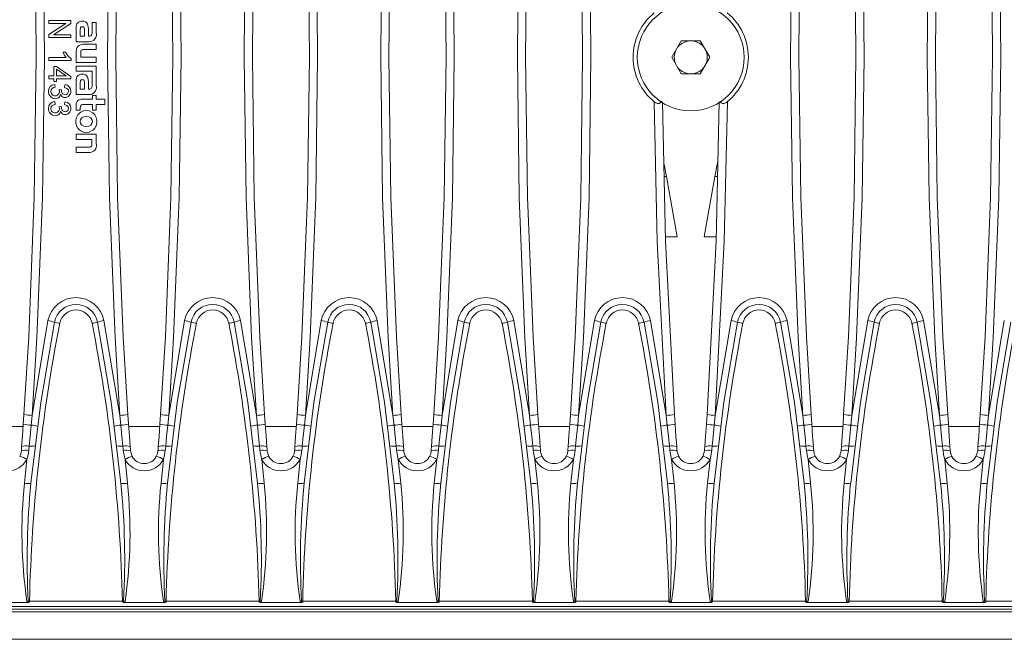
# Model space of a CAD drawing. Units: millimetres. Extents: x 35 to 2065, y 35 to 1450.
# Drawn here: x 1433 to 1612, y 257 to 370 of the extents above; entities that cross this region are included whole.
import ezdxf

# ---------------------------------------------------------------- set-up
doc = ezdxf.new("R2010")
doc.units = ezdxf.units.MM
doc.header["$LTSCALE"] = 5

msp = doc.modelspace()

# ---------------------------------------------------------------- linework, layer by layer
at = {"color": 7, "linetype": 'Continuous', "lineweight": 15}
for p, q in [((1437.88, 369.59), (1437.88, 370.11)), ((1437.88, 370.11), (1441.88, 370.11)), ((1441.88, 370.11), (1441.88, 369.56)), ((1445.79, 369.75), (1445.79, 368.14)), ((1446.54, 369.75), (1445.79, 369.75)), ((1446.54, 367.77), (1446.54, 369.75)), ((1441, 369.59), (1437.88, 369.59)), ((1437.88, 367.56), (1441, 369.58)), ((1441.88, 369.56), (1438.76, 367.53)), ((1441, 369.58), (1441, 369.59)), ((1442.88, 368.86), (1442.88, 366.26)), ((1443.62, 368.47), (1443.62, 367.26)), ((1444.38, 367.26), (1444.38, 368.4)), ((1445.11, 367.26), (1445.11, 368.54)), ((1437.88, 367), (1437.88, 367.56)), ((1441.88, 367), (1437.88, 367)), ((1438.76, 367.53), (1438.76, 367.52)), ((1438.76, 367.52), (1441.88, 367.52)), ((1441.88, 367.52), (1441.88, 367)), ((1442.88, 366.26), (1445.18, 366.26)), ((1443.62, 367.26), (1444.38, 367.26)), ((1445.2, 367.26), (1445.11, 367.26)), ((1551.41, 363.41), (1553.14, 366.42)), ((1553.14, 366.42), (1556.62, 366.42)), ((1556.62, 366.42), (1558.36, 363.41)), ((1440.48, 364.35), (1440.95, 364.35)), ((1446.54, 365.79), (1444.22, 365.79)), ((1444.3, 364.82), (1446.54, 364.82)), ((1446.54, 364.82), (1446.54, 365.79)), ((1437.88, 362.84), (1437.88, 363.36)), ((1437.88, 363.36), (1441.05, 363.36)), ((1441.93, 362.84), (1437.88, 362.84)), ((1441.93, 363.15), (1441.93, 362.84)), ((1442.88, 364.27), (1442.88, 362.45)), ((1443.69, 363.41), (1443.69, 364.19)), ((1446.54, 363.41), (1443.69, 363.41)), ((1446.54, 362.45), (1446.54, 363.41)), ((1553.14, 360.4), (1551.41, 363.41)), ((1558.36, 363.41), (1556.62, 360.4)), ((1438.82, 361.75), (1439.28, 361.75)), ((1438.82, 360.04), (1438.82, 361.75)), ((1439.28, 361.75), (1441.88, 359.94)), ((1441.06, 360.05), (1439.28, 361.27)), ((1439.28, 361.27), (1439.28, 360.04)), ((1442.88, 362.45), (1446.54, 362.45)), ((1442.88, 361.83), (1442.88, 360.86)), ((1446.54, 361.83), (1442.88, 361.83)), ((1442.88, 360.86), (1445.79, 360.86)), ((1445.79, 360.86), (1445.79, 360.09)), ((1446.54, 358.13), (1446.54, 361.83)), ((1437.88, 359.52), (1437.88, 360.04)), ((1437.88, 360.04), (1438.82, 360.04)), ((1438.82, 359.52), (1437.88, 359.52)), ((1438.82, 359), (1438.82, 359.52)), ((1439.28, 359), (1438.82, 359)), ((1439.28, 360.04), (1441.06, 360.04)), ((1441.88, 359.52), (1439.28, 359.52)), ((1439.28, 359.52), (1439.28, 359)), ((1441.06, 360.04), (1441.06, 360.05)), ((1441.88, 359.94), (1441.88, 359.52)), ((1442.88, 359.22), (1442.88, 356.62)), ((1445.79, 360.09), (1445.79, 358.5)), ((1445.79, 360.09), (1445.79, 360.09)), ((1556.62, 360.4), (1553.14, 360.4)), ((1438.96, 358.48), (1439.03, 357.96)), ((1439.75, 357.54), (1440.22, 357.49)), ((1440.74, 357.91), (1440.83, 358.43)), ((1443.62, 358.82), (1443.62, 357.61)), ((1443.62, 357.61), (1444.38, 357.61)), ((1444.38, 357.61), (1444.38, 358.75)), ((1445.11, 357.62), (1445.11, 358.89)), ((1445.2, 357.62), (1445.11, 357.62)), ((1438.96, 355.36), (1439.03, 354.84)), ((1440.05, 356.64), (1440.04, 356.64)), ((1442.88, 356.62), (1445.18, 356.62)), ((1445.82, 355.8), (1444.03, 355.8)), ((1445.82, 356.48), (1445.82, 355.8)), ((1446.54, 356.48), (1445.82, 356.48)), ((1446.54, 355.8), (1446.54, 356.48)), ((1448.09, 355.8), (1446.54, 355.8)), ((1448.09, 354.83), (1448.09, 355.8)), ((1439.75, 354.43), (1440.22, 354.37)), ((1440.74, 354.79), (1440.83, 355.31)), ((1442.88, 354.7), (1442.88, 353.81)), ((1442.88, 353.81), (1443.61, 353.81)), ((1443.61, 353.81), (1443.61, 354.21)), ((1444.33, 354.83), (1445.82, 354.83)), ((1445.82, 354.83), (1445.82, 353.81)), ((1445.82, 353.81), (1446.54, 353.81)), ((1446.54, 354.83), (1448.09, 354.83)), ((1446.54, 353.81), (1446.54, 354.83)), ((1440.05, 353.52), (1440.04, 353.52)), ((1446.54, 349.43), (1442.88, 349.43)), ((1442.88, 349.43), (1442.88, 348.47)), ((1442.88, 348.47), (1445.74, 348.47)), ((1445.74, 348.47), (1445.74, 347.69)), ((1446.54, 347.61), (1446.54, 349.43)), ((1442.88, 347.05), (1442.88, 346.08)), ((1445.09, 347.05), (1442.88, 347.05)), ((1442.88, 346.08), (1445.2, 346.08)), ((1550, 344.15), (1549.96, 344.37)), ((1559.81, 344.51), (1559.74, 344.15)), ((1550.44, 341.72), (1552.42, 330.71)), ((1557.32, 330.71), (1559.3, 341.72)), ((1550.26, 330.71), (1552.42, 330.71)), ((1557.32, 330.71), (1559.51, 330.71)), ((1433.23, 296.6), (1433.35, 298.37)), ((1452.31, 298.37), (1452.43, 296.6)), ((1458.13, 296.6), (1458.25, 298.37)), ((1477.21, 298.37), (1477.33, 296.6)), ((1483.03, 296.6), (1483.15, 298.37)), ((1502.11, 298.37), (1502.23, 296.6)), ((1507.93, 296.6), (1508.05, 298.37)), ((1527.01, 298.37), (1527.13, 296.6)), ((1532.83, 296.6), (1532.95, 298.37)), ((1551.91, 298.37), (1552.03, 296.6)), ((1557.85, 298.37), (1557.73, 296.6)), ((1576.93, 296.6), (1576.81, 298.37)), ((1582.75, 298.37), (1582.63, 296.6)), ((1601.83, 296.6), (1601.71, 298.37)), ((1607.65, 298.37), (1607.53, 296.6)), ((1426.76, 264.1), (1434.01, 264.1)), ((1451.66, 264.1), (1458.91, 264.1)), ((1476.56, 264.1), (1483.81, 264.1)), ((1501.46, 264.1), (1508.71, 264.1)), ((1526.36, 264.1), (1533.61, 264.1)), ((1558.51, 264.1), (1551.26, 264.1)), ((1583.41, 264.1), (1576.16, 264.1)), ((1608.31, 264.1), (1601.06, 264.1)), ((1803.88, 262.91), (805.88, 262.91)), ((1803.88, 262.41), (805.88, 262.41)), ((1305.88, 263.41), (1803.88, 263.41)), ((1803.88, 257.41), (805.88, 257.41))]:
    msp.add_line(p, q, dxfattribs=at)
at = {"color": 8, "linetype": 'Continuous', "lineweight": 0}
for p, q in [((1550.44, 341.72), (1550.02, 341.72)), ((1559.75, 341.72), (1559.3, 341.72)), ((1434.85, 298.19), (1437.73, 315.46)), ((1447.93, 315.46), (1450.81, 298.19)), ((1459.75, 298.19), (1462.63, 315.46)), ((1472.83, 315.46), (1475.71, 298.19)), ((1484.65, 298.19), (1487.53, 315.46)), ((1497.73, 315.46), (1500.61, 298.19)), ((1509.55, 298.19), (1512.43, 315.46)), ((1522.63, 315.46), (1525.51, 298.19)), ((1534.45, 298.19), (1537.33, 315.46)), ((1547.53, 315.46), (1550.41, 298.19)), ((1562.23, 315.46), (1559.35, 298.19)), ((1575.31, 298.19), (1572.43, 315.46)), ((1587.13, 315.46), (1584.25, 298.19)), ((1600.21, 298.19), (1597.33, 315.46)), ((1612.03, 315.46), (1609.15, 298.19)), ((1434.85, 298.19), (1434.67, 296.43)), ((1451, 296.43), (1450.81, 298.19)), ((1459.75, 298.19), (1459.57, 296.43)), ((1475.9, 296.43), (1475.71, 298.19)), ((1484.65, 298.19), (1484.47, 296.43)), ((1500.8, 296.43), (1500.61, 298.19)), ((1509.55, 298.19), (1509.37, 296.43)), ((1525.7, 296.43), (1525.51, 298.19)), ((1534.45, 298.19), (1534.27, 296.43)), ((1550.6, 296.43), (1550.41, 298.19)), ((1559.17, 296.43), (1559.35, 298.19)), ((1575.31, 298.19), (1575.5, 296.43)), ((1584.07, 296.43), (1584.25, 298.19)), ((1600.21, 298.19), (1600.4, 296.43)), ((1608.97, 296.43), (1609.15, 298.19)), ((1433.2, 296.15), (1427.57, 296.15)), ((1458.1, 296.15), (1452.47, 296.15)), ((1483, 296.15), (1477.37, 296.15)), ((1507.9, 296.15), (1502.27, 296.15)), ((1532.8, 296.15), (1527.17, 296.15)), ((1582.6, 296.15), (1576.97, 296.15)), ((1607.5, 296.15), (1601.87, 296.15)), ((1433.44, 285.84), (1433.89, 290.18)), ((1451.78, 290.18), (1452.23, 285.84)), ((1458.34, 285.84), (1458.79, 290.18)), ((1476.68, 290.18), (1477.13, 285.84)), ((1483.24, 285.84), (1483.69, 290.18)), ((1501.58, 290.18), (1502.03, 285.84)), ((1508.14, 285.84), (1508.59, 290.18)), ((1526.48, 290.18), (1526.93, 285.84)), ((1533.04, 285.84), (1533.49, 290.18)), ((1551.38, 290.18), (1551.83, 285.84)), ((1558.39, 290.18), (1557.94, 285.84)), ((1576.73, 285.84), (1576.28, 290.18)), ((1583.29, 290.18), (1582.84, 285.84)), ((1601.63, 285.84), (1601.18, 290.18)), ((1608.19, 290.18), (1607.74, 285.84)), ((1433.9, 264.31), (1434.15, 264.37)), ((1434.35, 264.36), (1451.31, 264.36)), ((1434.35, 264.36), (1434.35, 264.2)), ((1451.31, 264.2), (1451.31, 264.36)), ((1458.8, 264.31), (1459.05, 264.37)), ((1459.25, 264.36), (1476.21, 264.36)), ((1459.25, 264.36), (1459.25, 264.2)), ((1476.21, 264.2), (1476.21, 264.36)), ((1476.42, 264.37), (1476.67, 264.31)), ((1484.15, 264.36), (1501.11, 264.36)), ((1484.15, 264.36), (1484.15, 264.2)), ((1501.11, 264.2), (1501.11, 264.36)), ((1501.32, 264.37), (1501.57, 264.31)), ((1509.05, 264.36), (1526.01, 264.36)), ((1509.05, 264.36), (1509.05, 264.2)), ((1526.01, 264.2), (1526.01, 264.36)), ((1526.22, 264.37), (1526.47, 264.31)), ((1533.5, 264.31), (1533.75, 264.37)), ((1533.95, 264.36), (1550.91, 264.36)), ((1533.95, 264.36), (1533.95, 264.2)), ((1550.91, 264.2), (1550.91, 264.36)), ((1551.12, 264.37), (1551.37, 264.31)), ((1558.4, 264.31), (1558.65, 264.37)), ((1575.81, 264.36), (1558.85, 264.36)), ((1558.85, 264.2), (1558.85, 264.36)), ((1575.81, 264.36), (1575.81, 264.2)), ((1576.02, 264.37), (1576.27, 264.31)), ((1583.3, 264.31), (1583.55, 264.37)), ((1600.71, 264.36), (1583.75, 264.36)), ((1583.75, 264.2), (1583.75, 264.36)), ((1600.71, 264.36), (1600.71, 264.2)), ((1600.92, 264.37), (1601.17, 264.31)), ((1608.2, 264.31), (1608.45, 264.37)), ((1625.61, 264.36), (1608.65, 264.36)), ((1608.65, 264.2), (1608.65, 264.36))]:
    msp.add_line(p, q, dxfattribs=at)
at = {"color": 7, "linetype": 'Continuous', "lineweight": 15, "flags": 128}
for points in [[(1433.35, 428.45), (1434.99, 396.9), (1435.43, 380.16), (1435.58, 363.41), (1435.24, 337.93), (1434.22, 312.48), (1433.35, 298.37)], [(1452.31, 298.37), (1451.45, 312.48), (1450.42, 337.93), (1450.08, 363.41), (1450.23, 380.16), (1450.67, 396.9), (1452.31, 428.45)], [(1458.25, 428.45), (1459.89, 396.9), (1460.33, 380.16), (1460.48, 363.41), (1460.14, 337.93), (1459.12, 312.48), (1458.25, 298.37)], [(1477.21, 298.37), (1476.35, 312.48), (1475.32, 337.93), (1474.98, 363.41), (1475.13, 380.16), (1475.57, 396.9), (1477.21, 428.45)], [(1483.15, 428.45), (1484.79, 396.9), (1485.23, 380.16), (1485.38, 363.41), (1485.04, 337.93), (1484.02, 312.48), (1483.15, 298.37)], [(1502.11, 298.37), (1501.25, 312.48), (1500.22, 337.93), (1499.88, 363.41), (1500.03, 380.16), (1500.47, 396.9), (1502.11, 428.45)], [(1508.05, 428.45), (1509.69, 396.9), (1510.13, 380.16), (1510.28, 363.41), (1509.94, 337.93), (1508.92, 312.48), (1508.05, 298.37)], [(1527.01, 298.37), (1526.15, 312.48), (1525.12, 337.93), (1524.78, 363.41), (1524.93, 380.16), (1525.37, 396.9), (1527.01, 428.45)], [(1532.95, 428.45), (1534.59, 396.9), (1535.03, 380.16), (1535.18, 363.41), (1534.84, 337.93), (1533.82, 312.48), (1532.95, 298.37)], [(1576.81, 428.45), (1575.17, 396.9), (1574.73, 380.16), (1574.58, 363.41), (1574.92, 337.93), (1575.95, 312.48), (1576.81, 298.37)], [(1582.75, 298.37), (1583.62, 312.48), (1584.64, 337.93), (1584.98, 363.41), (1584.83, 380.16), (1584.39, 396.9), (1582.75, 428.45)], [(1601.71, 428.45), (1600.07, 396.9), (1599.63, 380.16), (1599.48, 363.41), (1599.82, 337.93), (1600.85, 312.48), (1601.71, 298.37)], [(1607.65, 298.37), (1608.52, 312.48), (1609.54, 337.93), (1609.88, 363.41), (1609.73, 380.16), (1609.29, 396.9), (1607.65, 428.45)], [(1445.11, 368.54), (1445.07, 369.05), (1444.96, 369.44), (1444.77, 369.73), (1444.55, 369.88), (1444.28, 369.97), (1443.94, 369.99)], [(1443.97, 368.99), (1443.86, 368.99), (1443.78, 368.96), (1443.72, 368.92), (1443.68, 368.86), (1443.63, 368.7), (1443.62, 368.47)], [(1444.38, 368.4), (1444.37, 368.6), (1444.33, 368.76), (1444.27, 368.88), (1444.2, 368.94), (1444.1, 368.98), (1443.97, 368.99)], [(1445.79, 368.14), (1445.77, 367.83), (1445.72, 367.6), (1445.63, 367.42), (1445.52, 367.33), (1445.38, 367.28), (1445.2, 367.26)], [(1441.05, 363.36), (1440.69, 363.89), (1440.48, 364.35)], [(1440.95, 364.35), (1441.41, 363.6), (1441.93, 363.15)], [(1443.69, 364.19), (1443.7, 364.38), (1443.72, 364.53), (1443.77, 364.65), (1443.85, 364.73), (1443.96, 364.79), (1444.11, 364.82), (1444.3, 364.82)], [(1443.97, 359.35), (1443.86, 359.34), (1443.78, 359.32), (1443.72, 359.28), (1443.68, 359.22), (1443.63, 359.06), (1443.62, 358.82)], [(1445.11, 358.89), (1445.07, 359.41), (1444.96, 359.8), (1444.77, 360.09), (1444.55, 360.24), (1444.28, 360.33), (1443.94, 360.35)], [(1444.38, 358.75), (1444.37, 358.96), (1444.33, 359.12), (1444.27, 359.24), (1444.2, 359.3), (1444.1, 359.34), (1443.97, 359.35)], [(1439.8, 357.19), (1439.79, 357.39), (1439.75, 357.54)], [(1441.47, 357.23), (1441.4, 357.52), (1441.19, 357.75), (1440.74, 357.91)], [(1445.79, 358.5), (1445.76, 358.1), (1445.67, 357.83), (1445.59, 357.74), (1445.49, 357.67), (1445.36, 357.63), (1445.2, 357.62)], [(1440.04, 356.64), (1439.91, 356.29), (1439.63, 356.04), (1439.07, 355.88)], [(1548.22, 355.33), (1548.51, 355.13), (1548.84, 355.02), (1549.11, 355.03), (1549.32, 355.11), (1549.53, 355.33), (1549.56, 355.42)], [(1561.55, 355.33), (1561.25, 355.13), (1560.92, 355.02), (1560.65, 355.03), (1560.45, 355.11), (1560.23, 355.33), (1560.21, 355.39)], [(1439.8, 354.08), (1439.79, 354.27), (1439.75, 354.43)], [(1441.47, 354.11), (1441.4, 354.41), (1441.19, 354.63), (1440.74, 354.79)], [(1443.61, 354.21), (1443.63, 354.4), (1443.66, 354.54), (1443.73, 354.66), (1443.83, 354.74), (1444.04, 354.81), (1444.33, 354.83)], [(1549.73, 355.29), (1550.27, 329.93), (1551.91, 298.37)], [(1560.04, 355.3), (1559.49, 329.93), (1557.85, 298.37)], [(1440.04, 353.52), (1439.91, 353.17), (1439.63, 352.92), (1439.07, 352.76)], [(1445.82, 351.72), (1445.74, 352.1), (1445.53, 352.39), (1445.18, 352.58), (1444.71, 352.64), (1444.24, 352.58), (1443.89, 352.4), (1443.68, 352.1), (1443.61, 351.72)], [(1443.61, 351.72), (1443.68, 351.33), (1443.89, 351.04), (1444.24, 350.85), (1444.71, 350.79), (1445.18, 350.85), (1445.53, 351.04), (1445.74, 351.33), (1445.82, 351.72)], [(1445.74, 347.69), (1445.73, 347.48), (1445.7, 347.33), (1445.65, 347.21), (1445.56, 347.13), (1445.44, 347.08), (1445.29, 347.05), (1445.09, 347.05)], [(1550, 344.15), (1550.15, 343.34), (1550.29, 342.53), (1550.44, 341.72)], [(1559.3, 341.72), (1559.45, 342.53), (1559.59, 343.34), (1559.74, 344.15)], [(1434.63, 285.85), (1436.4, 300.55), (1438.91, 315.18)], [(1446.76, 315.18), (1449.26, 300.59), (1451.03, 285.85)], [(1459.53, 285.85), (1461.3, 300.55), (1463.81, 315.18)], [(1471.66, 315.18), (1474.16, 300.59), (1475.93, 285.85)], [(1484.43, 285.85), (1486.2, 300.55), (1488.71, 315.18)], [(1496.56, 315.18), (1499.06, 300.59), (1500.83, 285.85)], [(1509.33, 285.85), (1511.1, 300.55), (1513.61, 315.18)], [(1521.46, 315.18), (1523.96, 300.59), (1525.73, 285.85)], [(1534.23, 285.85), (1536, 300.55), (1538.51, 315.18)], [(1546.36, 315.18), (1548.86, 300.59), (1550.63, 285.85)], [(1563.41, 315.18), (1560.91, 300.59), (1559.13, 285.85)], [(1575.53, 285.85), (1573.76, 300.55), (1571.26, 315.18)], [(1588.31, 315.18), (1585.81, 300.59), (1584.03, 285.85)], [(1600.43, 285.85), (1598.66, 300.55), (1596.16, 315.18)], [(1613.21, 315.18), (1610.71, 300.59), (1608.93, 285.85)], [(1432.93, 292.51), (1433.07, 294.38), (1433.23, 296.6)], [(1452.43, 296.6), (1452.59, 294.38), (1452.73, 292.51)], [(1457.83, 292.51), (1457.97, 294.38), (1458.13, 296.6)], [(1477.33, 296.6), (1477.49, 294.38), (1477.63, 292.51)], [(1482.73, 292.51), (1482.87, 294.38), (1483.03, 296.6)], [(1502.23, 296.6), (1502.39, 294.38), (1502.53, 292.51)], [(1507.63, 292.51), (1507.77, 294.38), (1507.93, 296.6)], [(1527.13, 296.6), (1527.29, 294.38), (1527.43, 292.51)], [(1532.53, 292.51), (1532.67, 294.38), (1532.83, 296.6)], [(1552.03, 296.6), (1552.19, 294.38), (1552.33, 292.51)], [(1557.73, 296.6), (1557.57, 294.38), (1557.43, 292.51)], [(1577.23, 292.51), (1577.09, 294.38), (1576.93, 296.6)], [(1582.63, 296.6), (1582.47, 294.38), (1582.33, 292.51)], [(1602.13, 292.51), (1601.99, 294.38), (1601.83, 296.6)], [(1607.53, 296.6), (1607.37, 294.38), (1607.23, 292.51)], [(1432.57, 290.71), (1432.79, 291.22), (1432.88, 291.72)], [(1432.88, 291.72), (1432.89, 291.92), (1432.93, 292.51)], [(1452.73, 292.51), (1452.77, 291.92), (1452.79, 291.72)], [(1452.79, 291.72), (1452.81, 291.51), (1453.09, 290.71)], [(1457.47, 290.71), (1457.69, 291.22), (1457.78, 291.72)], [(1457.78, 291.72), (1457.79, 291.92), (1457.83, 292.51)], [(1477.63, 292.51), (1477.67, 291.92), (1477.69, 291.72)], [(1477.69, 291.72), (1477.71, 291.51), (1477.99, 290.71)], [(1482.37, 290.71), (1482.59, 291.22), (1482.68, 291.72)], [(1482.68, 291.72), (1482.69, 291.92), (1482.73, 292.51)], [(1502.53, 292.51), (1502.57, 291.92), (1502.59, 291.72)], [(1502.59, 291.72), (1502.61, 291.51), (1502.89, 290.71)], [(1507.27, 290.71), (1507.49, 291.22), (1507.58, 291.72)], [(1507.58, 291.72), (1507.59, 291.92), (1507.63, 292.51)], [(1527.43, 292.51), (1527.47, 291.92), (1527.49, 291.72)], [(1527.49, 291.72), (1527.51, 291.51), (1527.79, 290.71)], [(1532.17, 290.71), (1532.39, 291.22), (1532.48, 291.72)], [(1532.48, 291.72), (1532.49, 291.92), (1532.53, 292.51)], [(1552.33, 292.51), (1552.37, 291.92), (1552.39, 291.72)], [(1552.39, 291.72), (1552.41, 291.51), (1552.69, 290.71)], [(1557.38, 291.72), (1557.35, 291.51), (1557.07, 290.71)], [(1557.43, 292.51), (1557.39, 291.92), (1557.38, 291.72)], [(1577.29, 291.72), (1577.27, 291.92), (1577.23, 292.51)], [(1577.59, 290.71), (1577.38, 291.22), (1577.29, 291.72)], [(1582.28, 291.72), (1582.25, 291.51), (1581.97, 290.71)], [(1582.33, 292.51), (1582.29, 291.92), (1582.28, 291.72)], [(1602.19, 291.72), (1602.17, 291.92), (1602.13, 292.51)], [(1602.49, 290.71), (1602.28, 291.22), (1602.19, 291.72)], [(1607.18, 291.72), (1607.15, 291.51), (1606.87, 290.71)], [(1607.23, 292.51), (1607.19, 291.92), (1607.18, 291.72)]]:
    msp.add_lwpolyline(points, dxfattribs=at)
at = {"color": 8, "linetype": 'Continuous', "lineweight": 0, "flags": 128}
for points in [[(1434.85, 298.19), (1435.71, 312.34), (1436.74, 337.86), (1437.08, 363.41), (1436.93, 380.2), (1436.49, 396.99), (1434.85, 428.63)], [(1450.81, 428.63), (1449.17, 396.99), (1448.73, 380.2), (1448.58, 363.41), (1448.92, 337.86), (1449.95, 312.34), (1450.81, 298.19)], [(1459.75, 298.19), (1460.61, 312.34), (1461.64, 337.86), (1461.98, 363.41), (1461.83, 380.2), (1461.39, 396.99), (1459.75, 428.63)], [(1475.71, 428.63), (1474.07, 396.99), (1473.63, 380.2), (1473.48, 363.41), (1473.82, 337.86), (1474.85, 312.34), (1475.71, 298.19)], [(1484.65, 298.19), (1485.51, 312.34), (1486.54, 337.86), (1486.88, 363.41), (1486.73, 380.2), (1486.29, 396.99), (1484.65, 428.63)], [(1500.61, 428.63), (1498.97, 396.99), (1498.53, 380.2), (1498.38, 363.41), (1498.72, 337.86), (1499.75, 312.34), (1500.61, 298.19)], [(1509.55, 298.19), (1510.41, 312.34), (1511.44, 337.86), (1511.78, 363.41), (1511.63, 380.2), (1511.19, 396.99), (1509.55, 428.63)], [(1525.51, 428.63), (1523.87, 396.99), (1523.43, 380.2), (1523.28, 363.41), (1523.62, 337.86), (1524.65, 312.34), (1525.51, 298.19)], [(1534.45, 298.19), (1535.31, 312.34), (1536.34, 337.86), (1536.68, 363.41), (1536.53, 380.2), (1536.09, 396.99), (1534.45, 428.63)], [(1575.31, 298.19), (1574.45, 312.34), (1573.42, 337.86), (1573.08, 363.41), (1573.23, 380.2), (1573.67, 396.99), (1575.31, 428.63)], [(1584.25, 428.63), (1585.89, 396.99), (1586.33, 380.2), (1586.48, 363.41), (1586.14, 337.86), (1585.11, 312.34), (1584.25, 298.19)], [(1600.21, 298.19), (1599.35, 312.34), (1598.32, 337.86), (1597.98, 363.41), (1598.13, 380.2), (1598.57, 396.99), (1600.21, 428.63)], [(1609.15, 428.63), (1610.79, 396.99), (1611.23, 380.2), (1611.38, 363.41), (1611.04, 337.86), (1610.01, 312.34), (1609.15, 298.19)], [(1550.41, 298.19), (1548.77, 329.84), (1548.22, 355.33)], [(1559.35, 298.19), (1560.99, 329.84), (1561.55, 355.33)], [(1434.67, 296.43), (1434.46, 294.37), (1434.28, 292.62)], [(1451.38, 292.62), (1451.21, 294.37), (1451, 296.43)], [(1459.57, 296.43), (1459.36, 294.37), (1459.18, 292.62)], [(1476.28, 292.62), (1476.11, 294.37), (1475.9, 296.43)], [(1484.47, 296.43), (1484.26, 294.37), (1484.08, 292.62)], [(1501.18, 292.62), (1501.01, 294.37), (1500.8, 296.43)], [(1509.37, 296.43), (1509.16, 294.37), (1508.98, 292.62)], [(1526.08, 292.62), (1525.91, 294.37), (1525.7, 296.43)], [(1534.27, 296.43), (1534.06, 294.37), (1533.88, 292.62)], [(1550.98, 292.62), (1550.81, 294.37), (1550.6, 296.43)], [(1558.79, 292.62), (1558.96, 294.37), (1559.17, 296.43)], [(1575.5, 296.43), (1575.71, 294.37), (1575.88, 292.62)], [(1583.68, 292.62), (1583.86, 294.37), (1584.07, 296.43)], [(1600.4, 296.43), (1600.61, 294.37), (1600.78, 292.62)], [(1608.58, 292.62), (1608.76, 294.37), (1608.97, 296.43)], [(1434.28, 292.62), (1434.23, 292.03), (1434.21, 291.83)], [(1451.46, 291.83), (1451.44, 292.03), (1451.38, 292.62)], [(1459.18, 292.62), (1459.13, 292.03), (1459.11, 291.83)], [(1476.36, 291.83), (1476.34, 292.03), (1476.28, 292.62)], [(1484.08, 292.62), (1484.03, 292.03), (1484.01, 291.83)], [(1501.26, 291.83), (1501.24, 292.03), (1501.18, 292.62)], [(1508.98, 292.62), (1508.93, 292.03), (1508.91, 291.83)], [(1526.16, 291.83), (1526.14, 292.03), (1526.08, 292.62)], [(1533.88, 292.62), (1533.83, 292.03), (1533.81, 291.83)], [(1551.06, 291.83), (1551.04, 292.03), (1550.98, 292.62)], [(1558.71, 291.83), (1558.73, 292.03), (1558.79, 292.62)], [(1575.88, 292.62), (1575.94, 292.03), (1575.96, 291.83)], [(1583.61, 291.83), (1583.63, 292.03), (1583.68, 292.62)], [(1600.78, 292.62), (1600.84, 292.03), (1600.86, 291.83)], [(1608.51, 291.83), (1608.53, 292.03), (1608.58, 292.62)], [(1434.21, 291.83), (1434.09, 291.02), (1433.89, 290.18)], [(1451.78, 290.18), (1451.5, 291.49), (1451.46, 291.83)], [(1459.11, 291.83), (1458.99, 291.02), (1458.79, 290.18)], [(1476.68, 290.18), (1476.4, 291.49), (1476.36, 291.83)], [(1484.01, 291.83), (1483.89, 291.02), (1483.69, 290.18)], [(1501.58, 290.18), (1501.3, 291.49), (1501.26, 291.83)], [(1508.91, 291.83), (1508.79, 291.02), (1508.59, 290.18)], [(1526.48, 290.18), (1526.2, 291.49), (1526.16, 291.83)], [(1533.81, 291.83), (1533.69, 291.02), (1533.49, 290.18)], [(1551.38, 290.18), (1551.1, 291.49), (1551.06, 291.83)], [(1558.39, 290.18), (1558.67, 291.49), (1558.71, 291.83)], [(1575.96, 291.83), (1576.07, 291.02), (1576.28, 290.18)], [(1583.29, 290.18), (1583.57, 291.49), (1583.61, 291.83)], [(1600.86, 291.83), (1600.97, 291.02), (1601.18, 290.18)], [(1608.19, 290.18), (1608.47, 291.49), (1608.51, 291.83)], [(1434.01, 264.1), (1433.96, 264.17), (1433.9, 264.31)], [(1451.77, 264.31), (1451.74, 264.22), (1451.66, 264.1)], [(1458.91, 264.1), (1458.86, 264.17), (1458.8, 264.31)], [(1476.67, 264.31), (1476.64, 264.22), (1476.56, 264.1)], [(1483.81, 264.1), (1483.76, 264.17), (1483.7, 264.31)], [(1501.57, 264.31), (1501.54, 264.22), (1501.46, 264.1)], [(1508.71, 264.1), (1508.66, 264.17), (1508.6, 264.31)], [(1526.47, 264.31), (1526.44, 264.22), (1526.36, 264.1)], [(1533.61, 264.1), (1533.56, 264.17), (1533.5, 264.31)], [(1551.37, 264.31), (1551.34, 264.22), (1551.26, 264.1)], [(1558.4, 264.31), (1558.43, 264.22), (1558.51, 264.1)], [(1576.16, 264.1), (1576.21, 264.17), (1576.27, 264.31)], [(1583.3, 264.31), (1583.33, 264.22), (1583.41, 264.1)], [(1601.06, 264.1), (1601.11, 264.17), (1601.17, 264.31)], [(1608.2, 264.31), (1608.23, 264.22), (1608.31, 264.1)]]:
    msp.add_lwpolyline(points, dxfattribs=at)
at = {"color": 7, "linetype": 'Continuous', "lineweight": 15}
msp.add_circle((1554.88, 363.41), 9.74, dxfattribs=at)
for centre, radius, start, end in [((1554.82, 363.41), 10.44, 129.2553, 230.7447), ((1554.94, 363.41), 10.44, 309.258, 50.742), ((1443.89, 368.98), 1.02, 87.3801, 186.602), ((1445.24, 367.58), 1.32, 267.2124, 8.3209), ((1554.88, 363.41), 3.01, 90, 150), ((1554.88, 363.41), 3.01, 30, 90), ((1444.14, 364.51), 1.28, 86.2445, 190.9982), ((1554.88, 363.41), 3.01, 150, 210), ((1554.88, 363.41), 3.01, 330, 30), ((1554.88, 363.41), 3.01, 210, 270), ((1554.88, 363.41), 3.01, 270, 330), ((1443.89, 359.34), 1.02, 87.4057, 186.6285), ((1439.04, 357.27), 1.22, 94.1472, 182.3486), ((1439.1, 357.15), 1.27, 176.9926, 268.6338), ((1439.03, 357.17), 0.789, 90.6705, 177.9398), ((1439.04, 357.19), 0.79, 179.446, 271.1337), ((1439.06, 357.15), 0.746, 269.3859, 3.5641), ((1440.92, 357.32), 0.717, 166.7959, 265.5597), ((1440.72, 357.27), 1.17, 358.7625, 84.4266), ((1440.81, 357.16), 1.07, 272.1047, 4.3236), ((1440.87, 357.2), 0.593, 268.8664, 2.5029), ((1445.24, 357.94), 1.32, 267.2251, 8.3379), ((1439.04, 354.15), 1.22, 94.1473, 182.3486), ((1440.83, 356.91), 0.826, 199.482, 271.3275), ((1443.92, 354.77), 1.04, 84.0366, 183.8557), ((1439.1, 354.03), 1.27, 176.9926, 268.6338), ((1439.03, 354.05), 0.789, 90.6706, 177.9397), ((1439.04, 354.07), 0.79, 179.446, 271.1337), ((1439.06, 354.03), 0.746, 269.3859, 3.5641), ((1440.92, 354.21), 0.717, 166.7959, 265.5598), ((1440.72, 354.15), 1.17, 358.7625, 84.4265), ((1440.81, 354.04), 1.07, 272.1048, 4.3236), ((1440.87, 354.08), 0.593, 268.8663, 2.5029), ((1444.71, 351.81), 1.9, 357.2115, 182.7885), ((1440.83, 353.8), 0.826, 199.482, 271.3275), ((1444.71, 351.63), 1.9, 177.3424, 2.6576), ((1445.3, 347.35), 1.27, 265.6669, 11.8487), ((1442.83, 314.41), 4, 11.1249, 168.8751), ((1467.73, 314.41), 4, 11.1252, 168.8748), ((1492.63, 314.41), 4, 11.125, 168.875), ((1517.53, 314.41), 4, 11.1249, 168.8751), ((1542.43, 314.41), 4, 11.1249, 168.8751), ((1567.33, 314.41), 4, 11.1249, 168.8751), ((1592.23, 314.41), 4, 11.1254, 168.8746), ((1455.28, 291.91), 2.5, 208.8349, 331.1651), ((1480.18, 291.91), 2.5, 208.8349, 331.1651), ((1505.08, 291.91), 2.5, 208.8348, 331.1652), ((1529.98, 291.91), 2.5, 208.8348, 331.1652), ((1554.88, 291.91), 2.5, 208.8347, 331.1653), ((1579.78, 291.91), 2.5, 208.8352, 331.1648), ((1604.68, 291.91), 2.5, 208.8349, 331.1651), ((1434.03, 264.67), 0.568, 267.4775, 304.7868), ((1451.64, 264.68), 0.574, 235.4183, 272.3187), ((1458.93, 264.67), 0.568, 267.4775, 304.7868), ((1476.54, 264.67), 0.573, 235.3828, 272.3529), ((1483.83, 264.67), 0.569, 267.5123, 304.7507), ((1501.44, 264.67), 0.573, 235.3828, 272.3529), ((1508.73, 264.67), 0.568, 267.4775, 304.7868), ((1526.34, 264.67), 0.573, 235.3813, 272.3544), ((1533.63, 264.67), 0.568, 267.4775, 304.7868), ((1551.24, 264.68), 0.574, 235.4183, 272.3187), ((1558.53, 264.67), 0.572, 267.6117, 304.6526), ((1576.13, 264.67), 0.569, 235.2493, 272.4864), ((1583.43, 264.68), 0.574, 267.6826, 304.5817), ((1601.03, 264.67), 0.569, 235.2493, 272.489), ((1608.33, 264.68), 0.574, 267.6826, 304.5817)]:
    msp.add_arc(centre, radius, start, end, dxfattribs=at)
at = {"color": 8, "linetype": 'Continuous', "lineweight": 0}
for centre, radius, start, end in [((1442.83, 314.45), 5.2, 11.1648, 168.8352), ((1467.73, 314.45), 5.2, 11.1647, 168.8353), ((1492.63, 314.45), 5.2, 11.1647, 168.8353), ((1517.53, 314.45), 5.2, 11.1648, 168.8352), ((1542.43, 314.45), 5.2, 11.1647, 168.8353), ((1567.33, 314.45), 5.2, 11.1649, 168.8351), ((1592.23, 314.45), 5.2, 11.1646, 168.8354), ((1442.83, 314.39), 3, 11.1039, 168.8961), ((1467.73, 314.39), 3, 11.1039, 168.8961), ((1492.63, 314.39), 3, 11.1038, 168.8962), ((1517.53, 314.39), 3, 11.1036, 168.8964), ((1542.43, 314.39), 3, 11.1039, 168.8961), ((1567.33, 314.39), 3, 11.1037, 168.8963), ((1592.23, 314.39), 3, 11.1039, 168.8961), ((1733.6, 257.24), 299.33, 168.881, 178.6369), ((1436.39, 307.08), 8.48, 72.7482, 80.9226), ((1441.69, 325.42), 10.6, 254.8035, 260.2358), ((1443.98, 325.42), 10.61, 279.7645, 285.1959), ((1152.07, 257.24), 299.32, 1.363, 11.1191), ((1449.27, 307.08), 8.48, 99.0771, 107.2524), ((1758.5, 257.24), 299.33, 168.881, 178.637), ((1461.29, 307.08), 8.48, 72.7476, 80.9229), ((1466.59, 325.42), 10.61, 254.8044, 260.2352), ((1468.88, 325.42), 10.61, 279.7648, 285.1956), ((1176.97, 257.24), 299.32, 1.363, 11.119), ((1474.17, 307.08), 8.48, 99.0771, 107.2524), ((1783.39, 257.24), 299.32, 168.8809, 178.637), ((1486.19, 307.08), 8.48, 72.7476, 80.9229), ((1491.49, 325.42), 10.61, 254.8041, 260.2355), ((1493.78, 325.42), 10.6, 279.7642, 285.1965), ((1201.87, 257.24), 299.33, 1.363, 11.119), ((1499.07, 307.08), 8.48, 99.0774, 107.2518), ((1808.29, 257.24), 299.32, 168.8809, 178.637), ((1511.09, 307.08), 8.48, 72.7482, 80.9226), ((1516.39, 325.42), 10.6, 254.8035, 260.2361), ((1518.68, 325.42), 10.61, 279.7645, 285.1959), ((1226.77, 257.24), 299.33, 1.363, 11.119), ((1523.97, 307.08), 8.48, 99.0774, 107.2521), ((1833.2, 257.24), 299.33, 168.881, 178.6369), ((1535.99, 307.08), 8.48, 72.7485, 80.9223), ((1541.29, 325.42), 10.6, 254.8035, 260.2358), ((1543.58, 325.42), 10.61, 279.7645, 285.1959), ((1251.67, 257.24), 299.32, 1.363, 11.119), ((1548.87, 307.08), 8.48, 99.0771, 107.2524), ((1858.1, 257.24), 299.33, 168.881, 178.6369), ((1560.89, 307.08), 8.48, 72.7482, 80.9226), ((1566.19, 325.42), 10.61, 254.8044, 260.2352), ((1568.48, 325.42), 10.6, 279.7642, 285.1962), ((1276.57, 257.24), 299.32, 1.363, 11.1191), ((1573.77, 307.08), 8.48, 99.0774, 107.2518), ((1883, 257.24), 299.33, 168.881, 178.637), ((1585.79, 307.09), 8.48, 72.747, 80.9231), ((1591.09, 325.42), 10.61, 254.8044, 260.2352), ((1593.38, 325.42), 10.61, 279.7648, 285.1956), ((1301.47, 257.24), 299.33, 1.363, 11.119), ((1598.67, 307.09), 8.48, 99.0769, 107.253), ((1907.89, 257.24), 299.32, 168.8809, 178.637), ((1435, 305.85), 7.66, 257.6026, 268.8917), ((1450.67, 305.85), 7.66, 271.108, 282.3978), ((1459.9, 305.85), 7.66, 257.6022, 268.892), ((1475.57, 305.85), 7.66, 271.108, 282.3978), ((1484.8, 305.85), 7.66, 257.6022, 268.892), ((1500.47, 305.85), 7.66, 271.1083, 282.3974), ((1509.7, 305.85), 7.66, 257.6022, 268.892), ((1525.37, 305.85), 7.66, 271.108, 282.3978), ((1534.6, 305.85), 7.66, 257.6026, 268.8917), ((1550.27, 305.85), 7.66, 271.108, 282.3978), ((1559.5, 305.85), 7.66, 257.6023, 268.8921), ((1575.17, 305.85), 7.66, 271.108, 282.3979), ((1584.4, 305.85), 7.66, 257.6026, 268.8917), ((1600.07, 305.85), 7.66, 271.1079, 282.3977), ((1609.3, 305.85), 7.66, 257.6021, 268.892), ((1434.84, 303.83), 7.41, 257.4959, 268.682), ((1434.21, 290.75), 5.7, 73.7063, 85.3815), ((1451.46, 290.75), 5.7, 94.6182, 106.2939), ((1450.83, 303.83), 7.41, 271.3182, 282.504), ((1459.74, 303.83), 7.41, 257.4959, 268.682), ((1459.11, 290.75), 5.7, 73.707, 85.3808), ((1476.36, 290.75), 5.7, 94.6192, 106.293), ((1475.73, 303.83), 7.41, 271.318, 282.5041), ((1484.64, 303.83), 7.41, 257.496, 268.6818), ((1484.01, 290.75), 5.7, 73.7061, 85.3818), ((1501.26, 290.75), 5.7, 94.6185, 106.2937), ((1500.63, 303.83), 7.41, 271.318, 282.5041), ((1509.54, 303.84), 7.41, 257.4961, 268.6818), ((1508.91, 290.75), 5.7, 73.7063, 85.3815), ((1526.16, 290.75), 5.7, 94.6185, 106.2937), ((1525.53, 303.84), 7.41, 271.3182, 282.5039), ((1534.44, 303.83), 7.41, 257.4959, 268.682), ((1533.81, 290.75), 5.7, 73.7063, 85.3815), ((1551.06, 290.75), 5.7, 94.6192, 106.293), ((1550.43, 303.83), 7.41, 271.318, 282.5041), ((1559.34, 303.84), 7.41, 257.4963, 268.6816), ((1558.71, 290.75), 5.7, 73.7064, 85.3817), ((1575.96, 290.75), 5.7, 94.6186, 106.2938), ((1575.33, 303.83), 7.41, 271.318, 282.5041), ((1584.24, 303.83), 7.41, 257.4956, 268.6823), ((1583.61, 290.75), 5.7, 73.7062, 85.3814), ((1600.86, 290.75), 5.7, 94.6186, 106.2938), ((1600.23, 303.83), 7.41, 271.3177, 282.5044), ((1609.14, 303.84), 7.41, 257.4963, 268.6816), ((1608.51, 290.75), 5.7, 73.7078, 85.3803), ((1433.8, 290.23), 2.43, 78.6015, 110.9327), ((1434.75, 294.55), 1.99, 256.3211, 287.7484), ((1450.91, 294.55), 1.99, 252.2511, 283.6794), ((1451.86, 290.23), 2.43, 69.068, 101.3979), ((1458.7, 290.23), 2.43, 78.6015, 110.9327), ((1459.65, 294.55), 1.99, 256.3204, 287.7491), ((1475.81, 294.55), 1.99, 252.2509, 283.6796), ((1476.76, 290.23), 2.43, 69.0673, 101.3985), ((1483.6, 290.23), 2.43, 78.6021, 110.932), ((1484.55, 294.55), 1.99, 256.3206, 287.7489), ((1500.71, 294.55), 1.99, 252.2516, 283.6789), ((1501.66, 290.23), 2.43, 69.0673, 101.3985), ((1508.5, 290.23), 2.43, 78.6015, 110.9326), ((1509.45, 294.55), 1.99, 256.3206, 287.7489), ((1525.61, 294.55), 1.99, 252.2511, 283.6794), ((1526.56, 290.23), 2.43, 69.0674, 101.3985), ((1533.4, 290.23), 2.43, 78.6015, 110.9327), ((1534.35, 294.55), 1.99, 256.3211, 287.7484), ((1550.51, 294.55), 1.99, 252.2511, 283.6794), ((1551.46, 290.23), 2.43, 69.0673, 101.3985), ((1558.3, 290.23), 2.43, 78.602, 110.9319), ((1559.25, 294.55), 1.99, 256.3208, 287.7488), ((1575.41, 294.55), 1.99, 252.2509, 283.6796), ((1576.36, 290.23), 2.43, 69.0668, 101.399), ((1583.2, 290.23), 2.43, 78.601, 110.9332), ((1584.15, 294.55), 1.99, 256.3204, 287.7491), ((1600.31, 294.55), 1.99, 252.2512, 283.6792), ((1601.26, 290.23), 2.43, 69.0668, 101.399), ((1608.1, 290.23), 2.43, 78.6021, 110.9321), ((1609.05, 294.55), 1.99, 256.3204, 287.7491), ((1433.73, 289.43), 2.44, 78.7381, 110.4773), ((1451.93, 289.43), 2.44, 69.5234, 101.2614), ((1458.63, 289.43), 2.44, 78.738, 110.4774), ((1476.83, 289.43), 2.44, 69.5226, 101.262), ((1483.53, 289.43), 2.44, 78.7386, 110.4766), ((1501.73, 289.43), 2.44, 69.5227, 101.2619), ((1508.43, 289.43), 2.44, 78.7386, 110.4767), ((1526.63, 289.43), 2.44, 69.5233, 101.2614), ((1533.33, 289.43), 2.44, 78.738, 110.4774), ((1551.53, 289.43), 2.44, 69.5234, 101.2614), ((1558.23, 289.43), 2.44, 78.739, 110.4763), ((1576.43, 289.43), 2.44, 69.5228, 101.2618), ((1583.13, 289.43), 2.44, 78.7378, 110.4775), ((1601.33, 289.43), 2.44, 69.5239, 101.261), ((1608.03, 289.43), 2.44, 78.7382, 110.4772), ((1430.38, 292.08), 3.99, 208.5014, 331.4986), ((1432.05, 287.53), 3.22, 55.2444, 80.6531), ((1453.62, 287.53), 3.22, 99.3472, 124.7557), ((1455.28, 292.08), 3.99, 208.5013, 331.4987), ((1456.95, 287.53), 3.22, 55.2443, 80.6528), ((1478.52, 287.53), 3.22, 99.3472, 124.7557), ((1480.18, 292.08), 3.99, 208.5013, 331.4987), ((1481.85, 287.53), 3.22, 55.2443, 80.6528), ((1503.42, 287.53), 3.22, 99.3469, 124.7556), ((1505.08, 292.08), 3.99, 208.5014, 331.4986), ((1506.75, 287.53), 3.22, 55.2441, 80.6534), ((1528.32, 287.53), 3.22, 99.3466, 124.7559), ((1529.98, 292.08), 3.99, 208.5013, 331.4987), ((1531.65, 287.53), 3.22, 55.2435, 80.6536), ((1553.22, 287.53), 3.22, 99.3472, 124.7557), ((1554.88, 292.08), 3.99, 208.5046, 331.4954), ((1556.55, 287.53), 3.22, 55.2453, 80.6527), ((1578.12, 287.53), 3.22, 99.3464, 124.7565), ((1579.78, 292.08), 3.99, 208.5014, 331.4986), ((1581.45, 287.53), 3.22, 55.2451, 80.652), ((1603.02, 287.53), 3.22, 99.348, 124.7549), ((1604.68, 292.08), 3.99, 208.5014, 331.4986), ((1606.35, 287.53), 3.22, 55.2435, 80.6536), ((1519.11, 276.89), 86.13, 174.0414, 188.3999), ((1434, 288.68), 2.89, 258.7589, 282.5776), ((1574.05, 271.95), 140.11, 174.3075, 183.1024), ((1309.09, 271.9), 142.62, 356.9752, 5.615), ((1451.66, 288.68), 2.89, 257.4228, 281.2407), ((1364.65, 276.94), 88.03, 351.7554, 5.8032), ((1544, 276.89), 86.13, 174.0412, 188.4001), ((1458.9, 288.68), 2.89, 258.7592, 282.5773), ((1598.95, 271.95), 140.11, 174.3074, 183.1025), ((1334, 271.9), 142.62, 356.9751, 5.615), ((1476.56, 288.68), 2.89, 257.4227, 281.2408), ((1389.55, 276.94), 88.03, 351.7554, 5.8033), ((1568.91, 276.89), 86.13, 174.0414, 188.4), ((1483.8, 288.68), 2.89, 258.7593, 282.5772), ((1623.85, 271.95), 140.11, 174.3075, 183.1023), ((1358.89, 271.9), 142.62, 356.9752, 5.615), ((1501.46, 288.68), 2.89, 257.4224, 281.2411), ((1414.45, 276.94), 88.03, 351.7554, 5.8033), ((1593.81, 276.89), 86.13, 174.0414, 188.3999), ((1508.7, 288.68), 2.89, 258.7588, 282.5777), ((1648.75, 271.95), 140.11, 174.3075, 183.1024), ((1383.79, 271.9), 142.63, 356.9753, 5.6148), ((1526.36, 288.68), 2.89, 257.4223, 281.2412), ((1439.35, 276.94), 88.03, 351.7554, 5.8032), ((1618.71, 276.89), 86.13, 174.0414, 188.3999), ((1533.6, 288.68), 2.89, 258.7589, 282.5776), ((1673.65, 271.95), 140.11, 174.3074, 183.1025), ((1408.7, 271.9), 142.62, 356.9751, 5.615), ((1551.26, 288.68), 2.89, 257.4227, 281.2408), ((1464.25, 276.94), 88.03, 351.7553, 5.8034), ((1645.52, 276.94), 88.03, 174.1969, 188.2444), ((1558.5, 288.68), 2.89, 258.759, 282.5774), ((1701.08, 271.9), 142.63, 174.3851, 183.0246), ((1436.11, 271.95), 140.12, 356.8977, 5.6924), ((1576.16, 288.68), 2.89, 257.4222, 281.2413), ((1491.06, 276.89), 86.13, 351.6001, 5.9586), ((1670.41, 276.94), 88.03, 174.1965, 188.2448), ((1583.4, 288.68), 2.89, 258.7588, 282.5777), ((1725.97, 271.9), 142.63, 174.3852, 183.0248), ((1461.01, 271.95), 140.11, 356.8976, 5.6925), ((1601.06, 288.68), 2.89, 257.4223, 281.2412), ((1515.96, 276.89), 86.13, 351.5998, 5.9589), ((1695.31, 276.94), 88.03, 174.1967, 188.2446), ((1608.3, 288.68), 2.89, 258.7596, 282.5769), ((1750.87, 271.9), 142.62, 174.3849, 183.0249), ((1434.82, 283.94), 19.58, 268.0354, 268.646), ((1434.36, 264.42), 0.214, 192.7505, 269.8995), ((1450.85, 283.95), 19.59, 271.354, 271.9643), ((1451.31, 264.42), 0.214, 270.108, 347.2381), ((1508.65, 513.28), 255.39, 257.0729, 257.1305), ((1459.72, 283.93), 19.57, 268.0352, 268.6462), ((1459.26, 264.42), 0.214, 192.7488, 269.9011), ((1475.75, 283.93), 19.57, 271.3538, 271.9648), ((1476.21, 264.42), 0.214, 270.1011, 347.249), ((1426.81, 513.28), 255.39, 282.8695, 282.9271), ((1484.62, 283.95), 19.59, 268.0357, 268.646), ((1484.16, 264.42), 0.214, 192.7528, 269.9011), ((1500.65, 283.94), 19.58, 271.354, 271.9646), ((1501.11, 264.42), 0.214, 270.1025, 347.2476), ((1452.85, 508.33), 250.31, 282.8682, 282.9269), ((1509.52, 283.94), 19.58, 268.0354, 268.646), ((1509.06, 264.42), 0.214, 192.7528, 269.8971), ((1525.55, 283.96), 19.61, 271.3544, 271.9642), ((1526.01, 264.42), 0.214, 270.112, 347.2381), ((1534.42, 283.93), 19.57, 268.0352, 268.6462), ((1533.96, 264.42), 0.214, 192.7505, 269.8995), ((1550.45, 283.93), 19.57, 271.3538, 271.9648), ((1550.91, 264.42), 0.214, 270.1011, 347.249), ((1559.32, 283.94), 19.58, 268.0354, 268.646), ((1558.86, 264.42), 0.214, 192.7606, 269.8894), ((1575.35, 283.94), 19.58, 271.354, 271.9646), ((1575.81, 264.42), 0.214, 270.1012, 347.2488), ((1584.22, 283.91), 19.55, 268.035, 268.6464), ((1583.76, 264.42), 0.214, 192.7443, 269.9056), ((1600.25, 283.91), 19.55, 271.3536, 271.965), ((1600.71, 264.42), 0.214, 270.0879, 347.2622), ((1609.12, 283.94), 19.58, 268.0354, 268.646), ((1608.66, 264.42), 0.214, 192.7577, 269.8923)]:
    msp.add_arc(centre, radius, start, end, dxfattribs=at)

doc.saveas('drawing.dxf')
